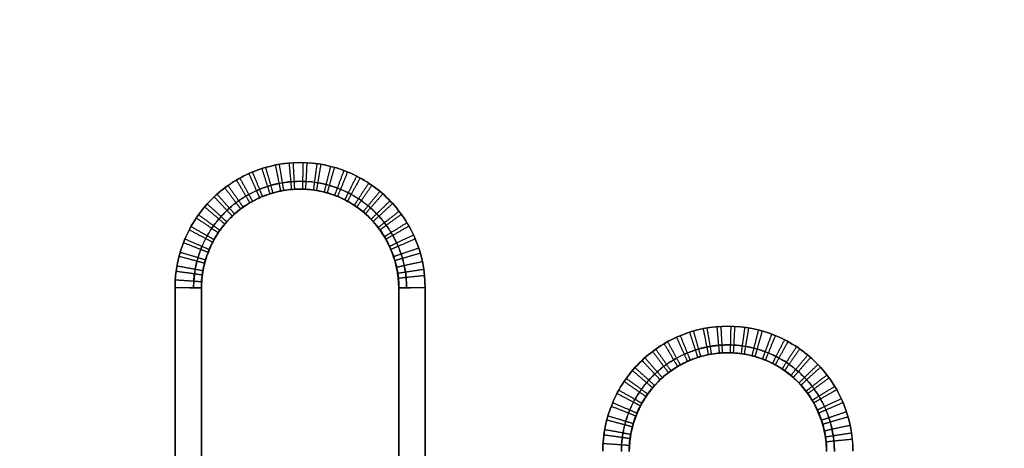
# Model space of a CAD drawing. Units: millimetres. Extents: x -111 to 198, y -47 to 160.
# Drawn here: x 9 to 24, y 97 to 104 of the extents above; entities that cross this region are included whole.
import ezdxf

# ---------------------------------------------------------------- set-up
doc = ezdxf.new("R2010")
doc.units = ezdxf.units.MM
doc.header["$MEASUREMENT"] = 0
doc.layers.add('Default', color=7, linetype='Continuous', true_color=0x000000)

msp = doc.modelspace()

# ---------------------------------------------------------------- linework, layer by layer
at = {"layer": 'Default'}
for p, q in [((13, 101.245, -96.609), (13, 101.245, -94.713)), ((13, 101.245, 94.713), (13, 101.245, 96.609)), ((11.1, 81.518, 97.185), (11.1, 99.748, 97.026)), ((11.5, 99.745, 94.726), (11.5, 99.745, 96.626)), ((11.5, 81.515, -95.755), (11.5, 99.745, -95.755)), ((11.5, 81.515, 95.755), (11.5, 99.745, 95.755)), ((14.5, 99.745, -94.726), (14.5, 99.745, -96.626)), ((14.5, 99.745, 96.626), (14.5, 81.515, 96.785)), ((14.5, 81.515, -95.755), (14.5, 99.745, -95.755)), ((14.5, 99.745, 96.626), (14.5, 81.515, 96.785)), ((14.5, 81.515, 95.755), (14.5, 99.745, 95.755)), ((14.9, 81.518, 97.185), (14.9, 99.748, 97.026)), ((14.9, 99.748, 97.026), (14.9, 98.264, 97.039)), ((19.5, 98.76, -96.631), (19.5, 98.76, -94.734)), ((19.5, 98.76, 94.734), (19.5, 98.76, 96.631))]:
    msp.add_line(p, q, dxfattribs=at)
for centre in [(13, 99.745, -95.669), (13, 99.745, 95.669), (19.5, 97.26, -95.691), (19.5, 97.26, 95.691)]:
    msp.add_arc(centre, 1.5, 0, 180, dxfattribs=at)
at = {"layer": 'Default', "extrusion": (2.76076e-11, 0.999962, -0.008727)}
msp.add_arc((-11.1, 97.493, 98.898), 0.4, 90, 180, dxfattribs=at)
at = {"layer": 'Default', "extrusion": (8.77505e-10, 0.999962, -0.008727)}
msp.add_arc((-14.9, 97.493, 98.898), 0.4, 360, 90, dxfattribs=at)
at = {"layer": 'Default'}
for points in [[(136.187, 144.331, 109.5), (63.339, 110.361, 109.5), (-9.509, 76.392, 109.5)], [(-9.509, 76.392, 106.5), (63.339, 110.361, 106.5), (136.187, 144.331, 106.5)], [(-9.509, 76.392, -109.5), (63.339, 110.361, -109.5), (136.187, 144.331, -109.5)], [(136.187, 144.331, -106.5), (63.339, 110.361, -106.5), (-9.509, 76.392, -106.5)], [(9.509, 35.608, 106.5), (82.357, 69.578, 106.5), (155.205, 103.547, 106.5)], [(9.509, 35.608, 109.5), (82.357, 69.578, 109.5), (155.205, 103.547, 109.5)], [(155.205, 103.547, -109.5), (82.357, 69.578, -109.5), (9.509, 35.608, -109.5)], [(155.205, 103.547, -106.5), (82.357, 69.578, -106.5), (9.509, 35.608, -106.5)], [(11.1, 81.518, -97.185), (11.1, 90.633, -97.105), (11.1, 99.748, -97.026)], [(11.1, 99.748, 97.026), (11.1, 90.633, 97.105), (11.1, 81.518, 97.185)], [(11.5, 99.745, -96.626), (11.5, 90.63, -96.705), (11.5, 81.515, -96.785)], [(11.5, 99.745, -94.726), (11.5, 99.745, -95.676), (11.5, 99.745, -96.626)], [(11.5, 81.515, -94.885), (11.5, 90.63, -94.805), (11.5, 99.745, -94.726)], [(11.5, 81.515, 96.785), (11.5, 90.63, 96.705), (11.5, 99.745, 96.626)], [(11.5, 99.745, 94.726), (11.5, 90.63, 94.805), (11.5, 81.515, 94.885)], [(14.5, 81.515, -96.785), (14.5, 90.63, -96.705), (14.5, 99.745, -96.626)], [(14.5, 99.745, -94.726), (14.5, 90.63, -94.805), (14.5, 81.515, -94.885)], [(14.5, 99.745, 94.726), (14.5, 99.745, 95.676), (14.5, 99.745, 96.626)], [(14.5, 81.515, 94.885), (14.5, 90.63, 94.805), (14.5, 99.745, 94.726)], [(14.9, 99.748, -97.026), (14.9, 90.633, -97.105), (14.9, 81.518, -97.185)]]:
    msp.add_open_spline(points, degree=2, dxfattribs=at)
for points, knots in [([(11.1, 99.748, -97.026), (11.1, 99.997, -97.024), (11.15, 100.246, -97.021), (11.34, 100.705, -97.017), (11.481, 100.916, -97.016), (11.833, 101.268, -97.013), (12.044, 101.408, -97.011), (12.503, 101.598, -97.01), (12.752, 101.648, -97.009), (13.249, 101.648, -97.009), (13.498, 101.598, -97.01), (13.957, 101.408, -97.011), (14.168, 101.267, -97.013), (14.519, 100.916, -97.016), (14.66, 100.705, -97.017), (14.85, 100.246, -97.021), (14.9, 99.997, -97.024), (14.9, 99.748, -97.026)], [0, 0, 0, 0, 0.125, 0.125, 0.25, 0.25, 0.375, 0.375, 0.5, 0.5, 0.625, 0.625, 0.75, 0.75, 0.875, 0.875, 1, 1, 1, 1]), ([(14.9, 99.748, 97.026), (14.9, 99.997, 97.024), (14.851, 100.246, 97.021), (14.66, 100.705, 97.017), (14.519, 100.916, 97.016), (14.167, 101.267, 97.013), (13.957, 101.408, 97.011), (13.497, 101.598, 97.01), (13.249, 101.648, 97.009), (12.752, 101.648, 97.009), (12.503, 101.598, 97.01), (12.044, 101.408, 97.011), (11.833, 101.267, 97.013), (11.481, 100.916, 97.016), (11.34, 100.705, 97.017), (11.15, 100.246, 97.021), (11.1, 99.997, 97.024), (11.1, 99.748, 97.026)], [0, 0, 0, 0, 0.125, 0.125, 0.25, 0.25, 0.375, 0.375, 0.5, 0.5, 0.625, 0.625, 0.75, 0.75, 0.875, 0.875, 1, 1, 1, 1]), ([(14.618, 99.747, -96.91), (14.618, 99.826, -96.909), (14.607, 99.976, -96.908), (14.561, 100.187, -96.905), (14.495, 100.374, -96.903), (14.412, 100.543, -96.902), (14.313, 100.697, -96.9), (14.2, 100.836, -96.899), (14.072, 100.962, -96.897), (13.931, 101.073, -96.896), (13.778, 101.168, -96.895), (13.615, 101.246, -96.895), (13.444, 101.305, -96.894), (13.268, 101.344, -96.894), (13.088, 101.364, -96.893), (12.908, 101.364, -96.893), (12.728, 101.344, -96.894), (12.552, 101.304, -96.894), (12.382, 101.244, -96.895), (12.219, 101.166, -96.895), (12.066, 101.071, -96.896), (11.924, 100.958, -96.897), (11.796, 100.831, -96.899), (11.683, 100.691, -96.9), (11.586, 100.539, -96.902), (11.507, 100.377, -96.903), (11.445, 100.207, -96.905), (11.403, 100.03, -96.907), (11.385, 99.876, -96.909), (11.382, 99.781, -96.91), (11.382, 99.747, -96.91)], [0.0868611, 0.0868611, 0.0868611, 0.0868611, 0.12348, 0.1567561, 0.1871513, 0.2160605, 0.2442939, 0.2721413, 0.2998815, 0.3277513, 0.3557557, 0.3838297, 0.41191, 0.4399693, 0.4680097, 0.4960315, 0.5240438, 0.5520612, 0.5800894, 0.608135, 0.6362004, 0.6642602, 0.6922804, 0.7202388, 0.7481737, 0.7761459, 0.8042181, 0.8324273, 0.8607101, 0.8765187, 0.8765187, 0.8765187, 0.8765187]), ([(11.382, 99.747, 96.91), (11.382, 99.819, 96.909), (11.391, 99.956, 96.908), (11.429, 100.151, 96.906), (11.487, 100.33, 96.904), (11.563, 100.496, 96.902), (11.655, 100.651, 96.901), (11.763, 100.794, 96.899), (11.887, 100.924, 96.898), (12.024, 101.04, 96.897), (12.175, 101.141, 96.896), (12.335, 101.224, 96.895), (12.504, 101.289, 96.894), (12.678, 101.334, 96.894), (12.857, 101.36, 96.893), (13.037, 101.366, 96.893), (13.217, 101.352, 96.893), (13.394, 101.318, 96.894), (13.567, 101.264, 96.894), (13.732, 101.192, 96.895), (13.889, 101.101, 96.896), (14.034, 100.994, 96.897), (14.166, 100.872, 96.898), (14.284, 100.736, 96.9), (14.386, 100.587, 96.901), (14.471, 100.427, 96.903), (14.538, 100.258, 96.905), (14.586, 100.083, 96.906), (14.613, 99.911, 96.908), (14.618, 99.799, 96.909), (14.618, 99.747, 96.91)], [0.1234032, 0.1234032, 0.1234032, 0.1234032, 0.1566596, 0.1870576, 0.2159745, 0.2442104, 0.2720583, 0.2998004, 0.3276753, 0.3556867, 0.3837678, 0.4118533, 0.4399155, 0.4679577, 0.4959818, 0.5239977, 0.5520196, 0.5800523, 0.6081014, 0.6361691, 0.6642307, 0.692253, 0.7202148, 0.7481546, 0.7761328, 0.8042114, 0.8324268, 0.860715, 0.8889806, 0.9130748, 0.9130748, 0.9130748, 0.9130748]), ([(11.5, 99.745, -94.726), (11.5, 99.843, -94.725), (11.51, 99.941, -94.724), (11.548, 100.134, -94.722), (11.577, 100.228, -94.722), (11.652, 100.41, -94.72), (11.698, 100.497, -94.719), (11.807, 100.66, -94.718), (11.87, 100.736, -94.717), (12.009, 100.875, -94.716), (12.085, 100.938, -94.715), (12.248, 101.047, -94.714), (12.335, 101.093, -94.714), (12.517, 101.168, -94.713), (12.611, 101.197, -94.713), (12.804, 101.235, -94.713), (12.902, 101.245, -94.713), (13.098, 101.245, -94.713), (13.196, 101.235, -94.713), (13.389, 101.197, -94.713), (13.483, 101.168, -94.713), (13.665, 101.093, -94.714), (13.752, 101.047, -94.714), (13.915, 100.938, -94.715), (13.991, 100.875, -94.716), (14.13, 100.736, -94.717), (14.193, 100.66, -94.718), (14.302, 100.497, -94.719), (14.348, 100.41, -94.72), (14.423, 100.228, -94.722), (14.452, 100.134, -94.722), (14.49, 99.941, -94.724), (14.5, 99.843, -94.725), (14.5, 99.745, -94.726)], [0, 0, 0, 0, 0.0625, 0.0625, 0.125, 0.125, 0.187504, 0.187504, 0.250008, 0.250008, 0.312504, 0.312504, 0.375001, 0.375001, 0.437501, 0.437501, 0.500001, 0.500001, 0.562501, 0.562501, 0.625001, 0.625001, 0.687497, 0.687497, 0.749994, 0.749994, 0.812497, 0.812497, 0.875, 0.875, 0.9375, 0.9375, 1, 1, 1, 1]), ([(14.5, 99.745, -96.626), (14.5, 99.843, -96.625), (14.49, 99.941, -96.624), (14.452, 100.134, -96.622), (14.423, 100.228, -96.62), (14.348, 100.41, -96.618), (14.302, 100.497, -96.618), (14.193, 100.66, -96.616), (14.13, 100.736, -96.615), (13.991, 100.875, -96.613), (13.915, 100.938, -96.613), (13.752, 101.047, -96.611), (13.665, 101.093, -96.611), (13.483, 101.168, -96.61), (13.389, 101.197, -96.61), (13.196, 101.235, -96.609), (13.098, 101.245, -96.609), (12.902, 101.245, -96.609), (12.804, 101.235, -96.609), (12.611, 101.197, -96.61), (12.517, 101.168, -96.61), (12.335, 101.093, -96.611), (12.248, 101.047, -96.611), (12.085, 100.937, -96.613), (12.009, 100.875, -96.613), (11.87, 100.736, -96.615), (11.807, 100.66, -96.616), (11.698, 100.497, -96.618), (11.652, 100.41, -96.618), (11.577, 100.228, -96.62), (11.548, 100.134, -96.622), (11.51, 99.941, -96.624), (11.5, 99.843, -96.625), (11.5, 99.745, -96.626)], [0, 0, 0, 0, 0.0625, 0.0625, 0.124999, 0.124999, 0.187514, 0.187514, 0.250029, 0.250029, 0.312514, 0.312514, 0.374999, 0.374999, 0.437507, 0.437507, 0.500015, 0.500015, 0.562508, 0.562508, 0.625, 0.625, 0.687501, 0.687501, 0.750002, 0.750002, 0.812501, 0.812501, 0.875001, 0.875001, 0.9375, 0.9375, 1, 1, 1, 1]), ([(11.5, 99.745, -94.726), (11.5, 99.837, -94.725), (11.514, 99.975, -94.724), (11.554, 100.136, -94.722), (11.577, 100.206, -94.722), (11.593, 100.252, -94.721), (11.601, 100.274, -94.721), (11.689, 100.495, -94.719), (11.797, 100.663, -94.718), (11.975, 100.841, -94.716), (12.032, 100.892, -94.716), (12.093, 100.94, -94.715), (12.136, 100.97, -94.715), (12.158, 100.986, -94.715), (12.222, 101.027, -94.715), (12.288, 101.066, -94.714), (12.356, 101.099, -94.714), (12.401, 101.12, -94.714), (12.426, 101.131, -94.714), (12.622, 101.21, -94.713), (12.807, 101.245, -94.713), (13.096, 101.245, -94.713), (13.238, 101.232, -94.713), (13.397, 101.193, -94.713), (13.464, 101.172, -94.713), (13.508, 101.157, -94.713), (13.529, 101.149, -94.713), (13.599, 101.121, -94.714), (13.644, 101.1, -94.714), (13.734, 101.053, -94.714), (13.776, 101.029, -94.715), (13.909, 100.942, -94.715), (13.99, 100.876, -94.716), (14.131, 100.735, -94.717), (14.225, 100.619, -94.718), (14.314, 100.465, -94.719), (14.348, 100.395, -94.72), (14.369, 100.347, -94.72), (14.38, 100.322, -94.721), (14.463, 100.113, -94.723), (14.5, 99.929, -94.724), (14.5, 99.745, -94.726)], [0, 0, 0, 0, 0.0625, 0.09375, 0.109375, 0.109375, 0.125, 0.125, 0.25, 0.25, 0.28125, 0.296875, 0.296875, 0.3125, 0.3125, 0.34375, 0.359375, 0.359375, 0.375, 0.375, 0.5, 0.5, 0.5625, 0.59375, 0.609375, 0.609375, 0.625, 0.625, 0.65625, 0.65625, 0.6875, 0.6875, 0.75, 0.75, 0.8125, 0.84375, 0.859375, 0.859375, 0.875, 0.875, 1, 1, 1, 1]), ([(14.5, 99.745, 94.726), (14.5, 99.843, 94.725), (14.49, 99.941, 94.724), (14.452, 100.134, 94.722), (14.423, 100.228, 94.722), (14.348, 100.41, 94.72), (14.302, 100.497, 94.719), (14.193, 100.66, 94.718), (14.13, 100.736, 94.717), (13.991, 100.875, 94.716), (13.915, 100.938, 94.715), (13.752, 101.047, 94.714), (13.665, 101.093, 94.714), (13.483, 101.168, 94.713), (13.389, 101.197, 94.713), (13.196, 101.235, 94.713), (13.098, 101.245, 94.713), (12.902, 101.245, 94.713), (12.804, 101.235, 94.713), (12.611, 101.197, 94.713), (12.517, 101.168, 94.713), (12.335, 101.093, 94.714), (12.248, 101.047, 94.714), (12.085, 100.938, 94.715), (12.009, 100.875, 94.716), (11.87, 100.736, 94.717), (11.807, 100.66, 94.718), (11.698, 100.497, 94.719), (11.652, 100.41, 94.72), (11.577, 100.228, 94.722), (11.548, 100.134, 94.722), (11.51, 99.941, 94.724), (11.5, 99.843, 94.725), (11.5, 99.745, 94.726)], [0, 0, 0, 0, 0.0625, 0.0625, 0.125, 0.125, 0.187504, 0.187504, 0.250008, 0.250008, 0.312504, 0.312504, 0.375001, 0.375001, 0.437501, 0.437501, 0.500001, 0.500001, 0.562501, 0.562501, 0.625001, 0.625001, 0.687497, 0.687497, 0.749994, 0.749994, 0.812497, 0.812497, 0.875, 0.875, 0.9375, 0.9375, 1, 1, 1, 1]), ([(11.5, 99.745, 96.626), (11.5, 99.843, 96.625), (11.51, 99.941, 96.624), (11.548, 100.134, 96.622), (11.577, 100.228, 96.62), (11.652, 100.41, 96.618), (11.698, 100.497, 96.618), (11.807, 100.66, 96.616), (11.87, 100.736, 96.615), (12.009, 100.875, 96.613), (12.085, 100.938, 96.613), (12.248, 101.047, 96.611), (12.335, 101.093, 96.611), (12.517, 101.168, 96.61), (12.611, 101.197, 96.61), (12.804, 101.235, 96.609), (12.902, 101.245, 96.609), (13.098, 101.245, 96.609), (13.196, 101.235, 96.609), (13.389, 101.197, 96.61), (13.483, 101.168, 96.61), (13.665, 101.093, 96.611), (13.752, 101.047, 96.611), (13.915, 100.937, 96.613), (13.991, 100.875, 96.613), (14.13, 100.736, 96.615), (14.193, 100.66, 96.616), (14.302, 100.497, 96.618), (14.348, 100.41, 96.618), (14.423, 100.228, 96.62), (14.452, 100.134, 96.622), (14.49, 99.941, 96.624), (14.5, 99.843, 96.625), (14.5, 99.745, 96.626)], [0, 0, 0, 0, 0.0625, 0.0625, 0.124999, 0.124999, 0.187507, 0.187507, 0.250015, 0.250015, 0.312507, 0.312507, 0.374999, 0.374999, 0.437502, 0.437502, 0.500006, 0.500006, 0.562503, 0.562503, 0.625, 0.625, 0.687499, 0.687499, 0.749997, 0.749997, 0.812499, 0.812499, 0.875001, 0.875001, 0.9375, 0.9375, 1, 1, 1, 1]), ([(14.5, 99.745, 94.726), (14.5, 99.837, 94.725), (14.486, 99.975, 94.724), (14.446, 100.136, 94.722), (14.423, 100.206, 94.722), (14.407, 100.252, 94.721), (14.399, 100.274, 94.721), (14.311, 100.495, 94.719), (14.203, 100.663, 94.718), (14.025, 100.841, 94.716), (13.968, 100.892, 94.716), (13.907, 100.94, 94.715), (13.864, 100.97, 94.715), (13.842, 100.986, 94.715), (13.778, 101.027, 94.715), (13.712, 101.066, 94.714), (13.644, 101.099, 94.714), (13.599, 101.12, 94.714), (13.574, 101.131, 94.714), (13.378, 101.21, 94.713), (13.193, 101.245, 94.713), (12.904, 101.245, 94.713), (12.762, 101.232, 94.713), (12.603, 101.193, 94.713), (12.536, 101.172, 94.713), (12.492, 101.157, 94.713), (12.471, 101.149, 94.713), (12.401, 101.121, 94.714), (12.356, 101.1, 94.714), (12.266, 101.053, 94.714), (12.224, 101.029, 94.715), (12.091, 100.942, 94.715), (12.01, 100.876, 94.716), (11.869, 100.735, 94.717), (11.775, 100.619, 94.718), (11.686, 100.465, 94.719), (11.652, 100.395, 94.72), (11.631, 100.347, 94.72), (11.62, 100.322, 94.721), (11.537, 100.113, 94.723), (11.5, 99.929, 94.724), (11.5, 99.745, 94.726)], [0, 0, 0, 0, 0.0625, 0.09375, 0.109375, 0.109375, 0.125, 0.125, 0.25, 0.25, 0.28125, 0.296875, 0.296875, 0.3125, 0.3125, 0.34375, 0.359375, 0.359375, 0.375, 0.375, 0.5, 0.5, 0.5625, 0.59375, 0.609375, 0.609375, 0.625, 0.625, 0.65625, 0.65625, 0.6875, 0.6875, 0.75, 0.75, 0.8125, 0.84375, 0.859375, 0.859375, 0.875, 0.875, 1, 1, 1, 1]), ([(17.6, 97.263, -97.047), (17.6, 97.512, -97.045), (17.65, 97.761, -97.043), (17.84, 98.22, -97.039), (17.981, 98.431, -97.037), (18.333, 98.782, -97.034), (18.544, 98.923, -97.033), (19.003, 99.113, -97.031), (19.252, 99.162, -97.031), (19.749, 99.162, -97.031), (19.998, 99.113, -97.031), (20.457, 98.923, -97.033), (20.668, 98.782, -97.034), (21.019, 98.43, -97.037), (21.16, 98.22, -97.039), (21.35, 97.76, -97.043), (21.4, 97.512, -97.045), (21.4, 97.263, -97.047)], [0, 0, 0, 0, 0.125, 0.125, 0.25, 0.25, 0.375, 0.375, 0.5, 0.5, 0.625, 0.625, 0.75, 0.75, 0.875, 0.875, 1, 1, 1, 1]), ([(21.4, 97.263, 97.047), (21.4, 97.512, 97.045), (21.351, 97.76, 97.043), (21.16, 98.22, 97.039), (21.019, 98.43, 97.037), (20.667, 98.782, 97.034), (20.457, 98.923, 97.033), (19.997, 99.113, 97.031), (19.749, 99.162, 97.031), (19.252, 99.162, 97.031), (19.003, 99.113, 97.031), (18.544, 98.923, 97.033), (18.333, 98.782, 97.034), (17.981, 98.431, 97.037), (17.84, 98.22, 97.039), (17.65, 97.761, 97.043), (17.6, 97.512, 97.045), (17.6, 97.263, 97.047)], [0, 0, 0, 0, 0.125, 0.125, 0.25, 0.25, 0.375, 0.375, 0.5, 0.5, 0.625, 0.625, 0.75, 0.75, 0.875, 0.875, 1, 1, 1, 1]), ([(21.118, 97.262, -96.932), (21.118, 97.341, -96.931), (21.107, 97.491, -96.929), (21.061, 97.702, -96.927), (20.995, 97.889, -96.925), (20.912, 98.058, -96.923), (20.813, 98.211, -96.922), (20.7, 98.351, -96.92), (20.572, 98.477, -96.919), (20.431, 98.588, -96.918), (20.278, 98.683, -96.917), (20.115, 98.76, -96.916), (19.944, 98.82, -96.916), (19.768, 98.859, -96.915), (19.588, 98.879, -96.915), (19.408, 98.879, -96.915), (19.228, 98.859, -96.915), (19.052, 98.818, -96.916), (18.882, 98.759, -96.916), (18.719, 98.681, -96.917), (18.566, 98.585, -96.918), (18.424, 98.473, -96.919), (18.296, 98.346, -96.92), (18.183, 98.206, -96.922), (18.086, 98.054, -96.923), (18.007, 97.892, -96.925), (17.945, 97.722, -96.927), (17.903, 97.545, -96.929), (17.885, 97.391, -96.93), (17.882, 97.296, -96.931), (17.882, 97.262, -96.932)], [0.0868611, 0.0868611, 0.0868611, 0.0868611, 0.12348, 0.1567561, 0.1871513, 0.2160605, 0.2442939, 0.2721413, 0.2998815, 0.3277513, 0.3557557, 0.3838297, 0.41191, 0.4399693, 0.4680097, 0.4960315, 0.5240438, 0.5520612, 0.5800894, 0.608135, 0.6362004, 0.6642602, 0.6922804, 0.7202388, 0.7481737, 0.7761459, 0.8042181, 0.8324273, 0.8607101, 0.8765187, 0.8765187, 0.8765187, 0.8765187]), ([(17.882, 97.262, 96.932), (17.882, 97.334, 96.931), (17.891, 97.471, 96.929), (17.929, 97.666, 96.927), (17.987, 97.845, 96.926), (18.063, 98.011, 96.924), (18.155, 98.166, 96.922), (18.263, 98.309, 96.921), (18.387, 98.439, 96.92), (18.524, 98.555, 96.918), (18.675, 98.656, 96.917), (18.835, 98.739, 96.916), (19.004, 98.804, 96.916), (19.178, 98.849, 96.915), (19.357, 98.875, 96.915), (19.537, 98.881, 96.915), (19.717, 98.867, 96.915), (19.894, 98.833, 96.915), (20.067, 98.779, 96.916), (20.232, 98.707, 96.917), (20.389, 98.616, 96.918), (20.534, 98.509, 96.919), (20.666, 98.387, 96.92), (20.784, 98.25, 96.921), (20.886, 98.102, 96.923), (20.971, 97.942, 96.925), (21.038, 97.773, 96.926), (21.086, 97.597, 96.928), (21.113, 97.426, 96.93), (21.118, 97.314, 96.931), (21.118, 97.262, 96.932)], [0.1234032, 0.1234032, 0.1234032, 0.1234032, 0.1566596, 0.1870576, 0.2159745, 0.2442104, 0.2720583, 0.2998004, 0.3276753, 0.3556867, 0.3837678, 0.4118533, 0.4399155, 0.4679577, 0.4959818, 0.5239977, 0.5520196, 0.5800523, 0.6081014, 0.6361691, 0.6642307, 0.692253, 0.7202148, 0.7481546, 0.7761328, 0.8042114, 0.8324268, 0.860715, 0.8889806, 0.9130748, 0.9130748, 0.9130748, 0.9130748]), ([(18, 97.26, -94.747), (18, 97.358, -94.747), (18.01, 97.456, -94.746), (18.048, 97.649, -94.744), (18.077, 97.743, -94.743), (18.152, 97.924, -94.742), (18.198, 98.011, -94.741), (18.307, 98.175, -94.739), (18.37, 98.251, -94.739), (18.509, 98.39, -94.738), (18.585, 98.452, -94.737), (18.748, 98.561, -94.736), (18.835, 98.608, -94.736), (19.017, 98.683, -94.735), (19.111, 98.712, -94.735), (19.304, 98.75, -94.734), (19.402, 98.76, -94.734), (19.598, 98.76, -94.734), (19.696, 98.75, -94.734), (19.889, 98.712, -94.735), (19.983, 98.683, -94.735), (20.165, 98.608, -94.736), (20.252, 98.561, -94.736), (20.415, 98.452, -94.737), (20.491, 98.39, -94.738), (20.63, 98.251, -94.739), (20.693, 98.175, -94.739), (20.802, 98.011, -94.741), (20.848, 97.924, -94.742), (20.923, 97.743, -94.743), (20.952, 97.649, -94.744), (20.99, 97.456, -94.746), (21, 97.358, -94.747), (21, 97.26, -94.747)], [0, 0, 0, 0, 0.0625, 0.0625, 0.125, 0.125, 0.187504, 0.187504, 0.250008, 0.250008, 0.312504, 0.312504, 0.375001, 0.375001, 0.437501, 0.437501, 0.500001, 0.500001, 0.562501, 0.562501, 0.625001, 0.625001, 0.687497, 0.687497, 0.749994, 0.749994, 0.812497, 0.812497, 0.875, 0.875, 0.9375, 0.9375, 1, 1, 1, 1]), ([(21, 97.26, -96.648), (21, 97.358, -96.646), (20.99, 97.456, -96.645), (20.952, 97.649, -96.643), (20.923, 97.743, -96.642), (20.848, 97.924, -96.64), (20.802, 98.011, -96.639), (20.693, 98.175, -96.637), (20.63, 98.251, -96.637), (20.491, 98.39, -96.635), (20.415, 98.452, -96.634), (20.252, 98.561, -96.633), (20.165, 98.608, -96.633), (19.983, 98.683, -96.632), (19.889, 98.712, -96.631), (19.696, 98.75, -96.631), (19.598, 98.76, -96.631), (19.402, 98.76, -96.631), (19.304, 98.75, -96.631), (19.111, 98.712, -96.631), (19.017, 98.683, -96.632), (18.835, 98.608, -96.633), (18.748, 98.561, -96.633), (18.585, 98.452, -96.634), (18.509, 98.39, -96.635), (18.37, 98.251, -96.637), (18.307, 98.175, -96.637), (18.198, 98.011, -96.639), (18.152, 97.924, -96.64), (18.077, 97.743, -96.642), (18.048, 97.649, -96.643), (18.01, 97.456, -96.645), (18, 97.358, -96.646), (18, 97.26, -96.648)], [0, 0, 0, 0, 0.0625, 0.0625, 0.124999, 0.124999, 0.187514, 0.187514, 0.250029, 0.250029, 0.312514, 0.312514, 0.374999, 0.374999, 0.437507, 0.437507, 0.500015, 0.500015, 0.562508, 0.562508, 0.625, 0.625, 0.687501, 0.687501, 0.750002, 0.750002, 0.812501, 0.812501, 0.875001, 0.875001, 0.9375, 0.9375, 1, 1, 1, 1]), ([(18, 97.26, -94.747), (18, 97.351, -94.747), (18.014, 97.49, -94.745), (18.054, 97.651, -94.744), (18.077, 97.721, -94.743), (18.093, 97.767, -94.743), (18.101, 97.789, -94.743), (18.189, 98.01, -94.741), (18.297, 98.178, -94.739), (18.475, 98.356, -94.738), (18.532, 98.407, -94.737), (18.593, 98.454, -94.737), (18.636, 98.485, -94.737), (18.658, 98.501, -94.737), (18.722, 98.542, -94.736), (18.788, 98.581, -94.736), (18.856, 98.614, -94.736), (18.901, 98.635, -94.735), (18.926, 98.646, -94.735), (19.122, 98.725, -94.735), (19.307, 98.76, -94.734), (19.596, 98.76, -94.734), (19.738, 98.747, -94.734), (19.897, 98.708, -94.735), (19.964, 98.687, -94.735), (20.008, 98.671, -94.735), (20.029, 98.664, -94.735), (20.099, 98.636, -94.735), (20.144, 98.615, -94.736), (20.234, 98.568, -94.736), (20.276, 98.543, -94.736), (20.409, 98.457, -94.737), (20.49, 98.391, -94.738), (20.631, 98.25, -94.739), (20.725, 98.134, -94.74), (20.814, 97.98, -94.741), (20.848, 97.91, -94.742), (20.869, 97.862, -94.742), (20.88, 97.836, -94.742), (20.963, 97.628, -94.744), (21, 97.444, -94.746), (21, 97.26, -94.747)], [0, 0, 0, 0, 0.0625, 0.09375, 0.109375, 0.109375, 0.125, 0.125, 0.25, 0.25, 0.28125, 0.296875, 0.296875, 0.3125, 0.3125, 0.34375, 0.359375, 0.359375, 0.375, 0.375, 0.5, 0.5, 0.5625, 0.59375, 0.609375, 0.609375, 0.625, 0.625, 0.65625, 0.65625, 0.6875, 0.6875, 0.75, 0.75, 0.8125, 0.84375, 0.859375, 0.859375, 0.875, 0.875, 1, 1, 1, 1]), ([(21, 97.26, 94.747), (21, 97.358, 94.747), (20.99, 97.456, 94.746), (20.952, 97.649, 94.744), (20.923, 97.743, 94.743), (20.848, 97.924, 94.742), (20.802, 98.011, 94.741), (20.693, 98.175, 94.739), (20.63, 98.251, 94.739), (20.491, 98.39, 94.738), (20.415, 98.452, 94.737), (20.252, 98.561, 94.736), (20.165, 98.608, 94.736), (19.983, 98.683, 94.735), (19.889, 98.712, 94.735), (19.696, 98.75, 94.734), (19.598, 98.76, 94.734), (19.402, 98.76, 94.734), (19.304, 98.75, 94.734), (19.111, 98.712, 94.735), (19.017, 98.683, 94.735), (18.835, 98.608, 94.736), (18.748, 98.561, 94.736), (18.585, 98.452, 94.737), (18.509, 98.39, 94.738), (18.37, 98.251, 94.739), (18.307, 98.175, 94.739), (18.198, 98.011, 94.741), (18.152, 97.924, 94.742), (18.077, 97.743, 94.743), (18.048, 97.649, 94.744), (18.01, 97.456, 94.746), (18, 97.358, 94.747), (18, 97.26, 94.747)], [0, 0, 0, 0, 0.0625, 0.0625, 0.125, 0.125, 0.187504, 0.187504, 0.250008, 0.250008, 0.312504, 0.312504, 0.375001, 0.375001, 0.437501, 0.437501, 0.500001, 0.500001, 0.562501, 0.562501, 0.625001, 0.625001, 0.687497, 0.687497, 0.749994, 0.749994, 0.812497, 0.812497, 0.875, 0.875, 0.9375, 0.9375, 1, 1, 1, 1]), ([(18, 97.26, 96.648), (18, 97.358, 96.646), (18.01, 97.456, 96.645), (18.048, 97.649, 96.643), (18.077, 97.743, 96.642), (18.152, 97.924, 96.64), (18.198, 98.011, 96.639), (18.307, 98.175, 96.637), (18.37, 98.251, 96.637), (18.509, 98.39, 96.635), (18.585, 98.452, 96.634), (18.748, 98.561, 96.633), (18.835, 98.608, 96.633), (19.017, 98.683, 96.632), (19.111, 98.712, 96.631), (19.304, 98.75, 96.631), (19.402, 98.76, 96.631), (19.598, 98.76, 96.631), (19.696, 98.75, 96.631), (19.889, 98.712, 96.631), (19.983, 98.683, 96.632), (20.165, 98.608, 96.633), (20.252, 98.561, 96.633), (20.415, 98.452, 96.634), (20.491, 98.39, 96.635), (20.63, 98.251, 96.637), (20.693, 98.175, 96.637), (20.802, 98.011, 96.639), (20.848, 97.924, 96.64), (20.923, 97.743, 96.642), (20.952, 97.649, 96.643), (20.99, 97.456, 96.645), (21, 97.358, 96.646), (21, 97.26, 96.648)], [0, 0, 0, 0, 0.0625, 0.0625, 0.124999, 0.124999, 0.187507, 0.187507, 0.250015, 0.250015, 0.312507, 0.312507, 0.374999, 0.374999, 0.437502, 0.437502, 0.500006, 0.500006, 0.562503, 0.562503, 0.625, 0.625, 0.687499, 0.687499, 0.749997, 0.749997, 0.812499, 0.812499, 0.875001, 0.875001, 0.9375, 0.9375, 1, 1, 1, 1]), ([(21, 97.26, 94.747), (21, 97.351, 94.747), (20.986, 97.49, 94.745), (20.946, 97.651, 94.744), (20.923, 97.721, 94.743), (20.907, 97.767, 94.743), (20.899, 97.789, 94.743), (20.811, 98.01, 94.741), (20.703, 98.178, 94.739), (20.525, 98.356, 94.738), (20.468, 98.407, 94.737), (20.407, 98.454, 94.737), (20.364, 98.485, 94.737), (20.342, 98.501, 94.737), (20.278, 98.542, 94.736), (20.212, 98.581, 94.736), (20.144, 98.614, 94.736), (20.099, 98.635, 94.735), (20.074, 98.646, 94.735), (19.878, 98.725, 94.735), (19.693, 98.76, 94.734), (19.404, 98.76, 94.734), (19.262, 98.747, 94.734), (19.103, 98.708, 94.735), (19.036, 98.687, 94.735), (18.992, 98.671, 94.735), (18.971, 98.664, 94.735), (18.901, 98.636, 94.735), (18.856, 98.615, 94.736), (18.766, 98.568, 94.736), (18.724, 98.543, 94.736), (18.591, 98.457, 94.737), (18.51, 98.391, 94.738), (18.369, 98.25, 94.739), (18.275, 98.134, 94.74), (18.186, 97.98, 94.741), (18.152, 97.91, 94.742), (18.131, 97.862, 94.742), (18.12, 97.836, 94.742), (18.037, 97.628, 94.744), (18, 97.444, 94.746), (18, 97.26, 94.747)], [0, 0, 0, 0, 0.0625, 0.09375, 0.109375, 0.109375, 0.125, 0.125, 0.25, 0.25, 0.28125, 0.296875, 0.296875, 0.3125, 0.3125, 0.34375, 0.359375, 0.359375, 0.375, 0.375, 0.5, 0.5, 0.5625, 0.59375, 0.609375, 0.609375, 0.625, 0.625, 0.65625, 0.65625, 0.6875, 0.6875, 0.75, 0.75, 0.8125, 0.84375, 0.859375, 0.859375, 0.875, 0.875, 1, 1, 1, 1])]:
    msp.add_open_spline(points, degree=3, knots=knots, dxfattribs=at)
for points, weights in [([(12.623, 101.61, 97.01), (12.67, 101.379, 97.011), (12.703, 101.215, 96.845), (12.702, 101.215, 96.61)], [1.17258075675, 0.942100986433, 0.942473682778, 1.17369884578]), ([(12.681, 101.621, -97.009), (12.721, 101.388, -97.011), (12.749, 101.224, -96.845), (12.748, 101.224, -96.609)], [1.17260772784, 0.942100869411, 0.942464663969, 1.17369911151]), ([(12.832, 101.64, 97.009), (12.853, 101.405, 97.011), (12.868, 101.239, 96.845), (12.868, 101.239, 96.609)], [1.17270739885, 0.942100857676, 0.942431339986, 1.17369884578]), ([(12.892, 101.644, -97.009), (12.905, 101.409, -97.011), (12.915, 101.242, -96.845), (12.914, 101.242, -96.609)], [1.17274720517, 0.942100732077, 0.942418034193, 1.17369911151]), ([(13.044, 101.647, 97.009), (13.038, 101.412, 97.011), (13.035, 101.244, 96.845), (13.035, 101.244, 96.609)], [1.1727737414, 0.942100796421, 0.94240916455, 1.17369884578]), ([(13.103, 101.645, -97.009), (13.09, 101.409, -97.011), (13.081, 101.243, -96.845), (13.082, 101.243, -96.609)], [1.17275061539, 0.942100728955, 0.942416894331, 1.17369911151]), ([(13.255, 101.63, 97.009), (13.223, 101.397, 97.011), (13.201, 101.231, 96.845), (13.201, 101.231, 96.609)], [1.17264893252, 0.942100915189, 0.942450886275, 1.17369884578]), ([(13.314, 101.621, -97.009), (13.275, 101.389, -97.011), (13.247, 101.224, -96.845), (13.248, 101.224, -96.609)], [1.17261120188, 0.942100865762, 0.942463502306, 1.17369911151]), ([(13.463, 101.59, 97.01), (13.405, 101.362, 97.011), (13.365, 101.2, 96.845), (13.365, 101.2, 96.61)], [1.17258043386, 0.942100986781, 0.942473790756, 1.17369884578]), ([(12.22, 101.48, 97.011), (12.317, 101.265, 97.012), (12.385, 101.113, 96.846), (12.384, 101.113, 96.611)], [1.17252884726, 0.942101043699, 0.942491043206, 1.17369884578]), ([(12.275, 101.504, -97.01), (12.365, 101.286, -97.012), (12.428, 101.132, -96.846), (12.428, 101.131, -96.61)], [1.17257412012, 0.942100905319, 0.942475902451, 1.17369911151]), ([(12.418, 101.556, 97.01), (12.49, 101.332, 97.012), (12.541, 101.173, 96.846), (12.54, 101.173, 96.61)], [1.17259463962, 0.94210097156, 0.942469040282, 1.17369884578]), ([(12.475, 101.574, -97.01), (12.54, 101.347, -97.011), (12.586, 101.187, -96.845), (12.585, 101.186, -96.61)], [1.17258964019, 0.942100888601, 0.942470712376, 1.17369911151]), ([(13.52, 101.575, -97.01), (13.456, 101.348, -97.011), (13.41, 101.188, -96.845), (13.411, 101.187, -96.61)], [1.17258893871, 0.942100889351, 0.942470946953, 1.17369911151]), ([(13.665, 101.527, 97.01), (13.582, 101.307, 97.012), (13.524, 101.15, 96.846), (13.525, 101.15, 96.61)], [1.1725952759, 0.942100970883, 0.942468827511, 1.17369884578]), ([(13.721, 101.506, -97.01), (13.631, 101.288, -97.012), (13.569, 101.133, -96.846), (13.569, 101.133, -96.61)], [1.17257658309, 0.94210090265, 0.942475078792, 1.17369911151]), ([(13.859, 101.442, 97.011), (13.752, 101.232, 97.012), (13.678, 101.083, 96.846), (13.678, 101.083, 96.611)], [1.17243351959, 0.942101155666, 0.942522931062, 1.17369884578]), ([(11.905, 101.3, -97.012), (12.04, 101.108, -97.014), (12.136, 100.971, -96.848), (12.135, 100.97, -96.612)], [1.17213460463, 0.942101475772, 0.942622978067, 1.17369911151]), ([(12.032, 101.382, 97.012), (12.152, 101.18, 97.013), (12.236, 101.036, 96.847), (12.236, 101.035, 96.612)], [1.17227977299, 0.942101354826, 0.942574379089, 1.17369884578]), ([(12.084, 101.412, -97.011), (12.198, 101.206, -97.013), (12.278, 101.059, -96.847), (12.277, 101.059, -96.611)], [1.17235534889, 0.942101165825, 0.942549086701, 1.17369911151]), ([(13.912, 101.414, -97.011), (13.799, 101.208, -97.013), (13.72, 101.061, -96.847), (13.72, 101.061, -96.611)], [1.17236097771, 0.94210115854, 0.942547203141, 1.17369911151]), ([(14.042, 101.336, 97.012), (13.913, 101.139, 97.013), (13.822, 100.999, 96.847), (13.823, 100.999, 96.612)], [1.17218032458, 0.942101495878, 0.94260766961, 1.17369884578]), ([(14.092, 101.303, -97.012), (13.956, 101.11, -97.014), (13.861, 100.973, -96.848), (13.862, 100.972, -96.612)], [1.17213717052, 0.942101471897, 0.942622118895, 1.17369911151]), ([(11.738, 101.168, -97.013), (11.895, 100.992, -97.015), (12.005, 100.867, -96.849), (12.004, 100.866, -96.613)], [1.17203798991, 0.942101626335, 0.942655333537, 1.17369911151]), ([(11.856, 101.264, 97.013), (11.998, 101.077, 97.014), (12.097, 100.943, 96.848), (12.096, 100.942, 96.613)], [1.17210500248, 0.942101609108, 0.94263289021, 1.17369884578]), ([(14.213, 101.21, 97.013), (14.062, 101.029, 97.014), (13.957, 100.9, 96.848), (13.958, 100.899, 96.613)], [1.17206677807, 0.942101668682, 0.942645691252, 1.17369884578]), ([(14.257, 101.172, -97.013), (14.101, 100.996, -97.015), (13.992, 100.87, -96.849), (13.993, 100.869, -96.613)], [1.17204101789, 0.942101621478, 0.942654319353, 1.17369911152]), ([(11.588, 101.019, -97.015), (11.763, 100.862, -97.016), (11.886, 100.75, -96.85), (11.885, 100.748, -96.615)], [1.17180874826, 0.942102019953, 0.942732141038, 1.17369911151]), ([(11.694, 101.128, 97.014), (11.856, 100.957, 97.015), (11.97, 100.835, 96.849), (11.969, 100.834, 96.614)], [1.17199722352, 0.942101780732, 0.942668988152, 1.17369884578]), ([(14.367, 101.067, 97.014), (14.198, 100.904, 97.015), (14.079, 100.787, 96.849), (14.08, 100.786, 96.614)], [1.17190567608, 0.942101935394, 0.942699658629, 1.17369884578]), ([(14.406, 101.025, -97.015), (14.232, 100.867, -97.016), (14.11, 100.754, -96.85), (14.111, 100.753, -96.615)], [1.17182253307, 0.942101994836, 0.942727520985, 1.17369911152]), ([(11.456, 100.855, -97.016), (11.647, 100.718, -97.017), (11.782, 100.62, -96.851), (11.781, 100.619, -96.616)], [1.17143478805, 0.942102772117, 0.942857546606, 1.17369911151]), ([(11.55, 100.975, 97.015), (11.729, 100.823, 97.016), (11.856, 100.715, 96.85), (11.855, 100.713, 96.615)], [1.17170513826, 0.942102302736, 0.942766871911, 1.17369884578]), ([(14.505, 100.907, 97.016), (14.319, 100.764, 97.017), (14.188, 100.661, 96.851), (14.189, 100.66, 96.616)], [1.17155028658, 0.942102613251, 0.942818799653, 1.17369884578]), ([(14.539, 100.862, -97.016), (14.348, 100.724, -97.017), (14.214, 100.626, -96.851), (14.215, 100.624, -96.616)], [1.17145122863, 0.942102736176, 0.942852030471, 1.17369911152]), ([(11.423, 100.808, 97.017), (11.618, 100.677, 97.017), (11.756, 100.583, 96.852), (11.755, 100.581, 96.617)], [1.17134239453, 0.942103066992, 0.942888550743, 1.17369884578]), ([(14.625, 100.733, 97.017), (14.424, 100.611, 97.018), (14.282, 100.524, 96.852), (14.283, 100.522, 96.617)], [1.17123915931, 0.942103308035, 0.942923203524, 1.17369884578]), ([(11.316, 100.627, 97.018), (11.524, 100.518, 97.019), (11.671, 100.44, 96.853), (11.67, 100.439, 96.618)], [1.17111783355, 0.942103604671, 0.942963942083, 1.17369884578]), ([(11.343, 100.677, -97.018), (11.548, 100.562, -97.019), (11.692, 100.479, -96.853), (11.691, 100.478, -96.618)], [1.17117538724, 0.942103374223, 0.942944615649, 1.17369911151]), ([(14.654, 100.682, -97.018), (14.449, 100.567, -97.018), (14.305, 100.484, -96.853), (14.306, 100.482, -96.618)], [1.17118237963, 0.942103357128, 0.942942267756, 1.17369911152]), ([(14.724, 100.546, 97.019), (14.511, 100.447, 97.02), (14.361, 100.376, 96.854), (14.362, 100.374, 96.619)], [1.1710209587, 0.942103851897, 0.942996480923, 1.17369884578]), ([(11.228, 100.433, 97.02), (11.447, 100.348, 97.02), (11.601, 100.287, 96.855), (11.601, 100.285, 96.62)], [1.17082726768, 0.942104373843, 0.943061566544, 1.17369884578]), ([(11.25, 100.487, -97.019), (11.466, 100.396, -97.02), (11.619, 100.33, -96.854), (11.618, 100.328, -96.619)], [1.17093179614, 0.942103999717, 0.943026438175, 1.17369911151]), ([(14.751, 100.487, -97.019), (14.534, 100.395, -97.02), (14.381, 100.329, -96.854), (14.382, 100.328, -96.619)], [1.17093089525, 0.942104002138, 0.943026740893, 1.17369911152]), ([(11.178, 100.287, -97.021), (11.403, 100.221, -97.022), (11.562, 100.172, -96.856), (11.562, 100.17, -96.621)], [1.17048535155, 0.942105297588, 0.943176550908, 1.17369911151]), ([(14.803, 100.347, 97.021), (14.58, 100.273, 97.021), (14.423, 100.22, 96.855), (14.423, 100.218, 96.621)], [1.17063218911, 0.942104936836, 0.943127155725, 1.17369884578]), ([(14.827, 100.27, -97.021), (14.601, 100.206, -97.022), (14.442, 100.159, -96.856), (14.442, 100.157, -96.621)], [1.17044134145, 0.942105436167, 0.943191359522, 1.17369911152]), ([(11.161, 100.225, 97.022), (11.388, 100.166, 97.022), (11.548, 100.123, 96.856), (11.548, 100.121, 96.622)], [1.17033534497, 0.942105865496, 0.943227032433, 1.17369884578]), ([(14.859, 100.141, 97.022), (14.629, 100.093, 97.023), (14.467, 100.057, 96.857), (14.468, 100.055, 96.622)], [1.17013900521, 0.942106527559, 0.943293141082, 1.17369884578]), ([(11.117, 99.999, 97.024), (11.349, 99.968, 97.024), (11.513, 99.945, 96.858), (11.513, 99.943, 96.624)], [1.16989538736, 0.942107402095, 0.943375221568, 1.17369884578]), ([(11.129, 100.08, -97.023), (11.36, 100.039, -97.023), (11.523, 100.009, -96.857), (11.523, 100.007, -96.623)], [1.17002158197, 0.942106854108, 0.94333269729, 1.17369911151]), ([(14.88, 100.024, -97.023), (14.648, 99.99, -97.024), (14.484, 99.965, -96.858), (14.484, 99.963, -96.623)], [1.16992615513, 0.94210720079, 0.943364852917, 1.17369911152]), ([(11.104, 99.868, -97.025), (11.338, 99.853, -97.025), (11.503, 99.841, -96.859), (11.503, 99.839, -96.625)], [1.16968848029, 0.942108103526, 0.943444980602, 1.17369911151]), ([(14.891, 99.93, 97.024), (14.658, 99.908, 97.024), (14.493, 99.89, 96.859), (14.493, 99.888, 96.624)], [1.16978563602, 0.942107815307, 0.94341221856, 1.17369884578]), ([(11.1, 99.749, 97.026), (11.334, 99.749, 97.026), (11.5, 99.747, 96.86), (11.5, 99.745, 96.626)], [1.16946483337, 0.942109091732, 0.943520429203, 1.17369884578]), ([(11.5, 99.745, -96.626), (11.5, 99.747, -96.86), (11.334, 99.748, -97.026), (11.1, 99.748, -97.026)], [1.17369894688, 0.943520594114, 0.942109060465, 1.16946434593]), ([(14.9, 99.748, -97.026), (14.666, 99.748, -97.026), (14.5, 99.747, -96.86), (14.5, 99.745, -96.626)], [1.16946345623, 0.942109064147, 0.943520894363, 1.17369894688]), ([(18.918, 99.071, 97.032), (18.99, 98.847, 97.033), (19.041, 98.688, 96.867), (19.04, 98.688, 96.632)], [1.17259463963, 0.942100971562, 0.942469040277, 1.17369884578]), ([(18.975, 99.088, -97.032), (19.04, 98.862, -97.033), (19.086, 98.701, -96.867), (19.085, 98.701, -96.632)], [1.17258964019, 0.942100888603, 0.942470712375, 1.17369911151]), ([(19.123, 99.125, 97.031), (19.17, 98.894, 97.033), (19.203, 98.73, 96.867), (19.202, 98.73, 96.631)], [1.17258075678, 0.942100986435, 0.942473682767, 1.17369884578]), ([(19.181, 99.135, -97.031), (19.221, 98.903, -97.033), (19.249, 98.738, -96.867), (19.248, 98.738, -96.631)], [1.17260772782, 0.942100869414, 0.942464663975, 1.17369911151]), ([(19.332, 99.155, 97.031), (19.353, 98.92, 97.033), (19.368, 98.754, 96.867), (19.368, 98.754, 96.631)], [1.17270739886, 0.942100857677, 0.942431339982, 1.17369884578]), ([(19.392, 99.159, -97.031), (19.405, 98.924, -97.033), (19.415, 98.757, -96.866), (19.414, 98.757, -96.631)], [1.17274720516, 0.942100732079, 0.942418034194, 1.17369911151]), ([(19.544, 99.162, 97.031), (19.538, 98.926, 97.033), (19.535, 98.759, 96.866), (19.535, 98.759, 96.631)], [1.1727737414, 0.942100796423, 0.94240916455, 1.17369884578]), ([(19.603, 99.16, -97.031), (19.59, 98.924, -97.033), (19.581, 98.757, -96.866), (19.582, 98.757, -96.631)], [1.17275061538, 0.942100728957, 0.942416894332, 1.17369911151]), ([(19.755, 99.145, 97.031), (19.723, 98.912, 97.033), (19.701, 98.746, 96.867), (19.701, 98.746, 96.631)], [1.17264893254, 0.94210091519, 0.942450886271, 1.17369884578]), ([(19.814, 99.136, -97.031), (19.775, 98.904, -97.033), (19.747, 98.739, -96.867), (19.748, 98.739, -96.631)], [1.17261120187, 0.942100865764, 0.942463502311, 1.17369911151]), ([(19.963, 99.105, 97.031), (19.905, 98.877, 97.033), (19.865, 98.715, 96.867), (19.865, 98.715, 96.631)], [1.17258043387, 0.942100986783, 0.942473790753, 1.17369884578]), ([(20.02, 99.09, -97.032), (19.956, 98.863, -97.033), (19.91, 98.702, -96.867), (19.911, 98.702, -96.632)], [1.1725889387, 0.942100889354, 0.942470946956, 1.17369911151]), ([(20.165, 99.042, 97.032), (20.082, 98.822, 97.033), (20.024, 98.665, 96.867), (20.025, 98.665, 96.632)], [1.1725952759, 0.942100970884, 0.942468827511, 1.17369884578]), ([(18.532, 98.897, 97.033), (18.652, 98.695, 97.035), (18.736, 98.551, 96.869), (18.736, 98.55, 96.633)], [1.17227977301, 0.942101354828, 0.942574379083, 1.17369884578]), ([(18.584, 98.927, -97.033), (18.698, 98.721, -97.034), (18.778, 98.574, -96.868), (18.777, 98.574, -96.633)], [1.1723553489, 0.942101165827, 0.942549086697, 1.17369911151]), ([(18.72, 98.995, 97.032), (18.817, 98.78, 97.034), (18.885, 98.628, 96.868), (18.884, 98.627, 96.632)], [1.17252884726, 0.9421010437, 0.942491043206, 1.17369884578]), ([(18.775, 99.019, -97.032), (18.865, 98.801, -97.034), (18.928, 98.646, -96.868), (18.928, 98.646, -96.632)], [1.17257412012, 0.942100905321, 0.942475902451, 1.17369911151]), ([(20.221, 99.02, -97.032), (20.131, 98.802, -97.034), (20.069, 98.648, -96.868), (20.069, 98.647, -96.632)], [1.17257658309, 0.942100902653, 0.942475078792, 1.17369911151]), ([(20.359, 98.957, 97.033), (20.252, 98.747, 97.034), (20.178, 98.598, 96.868), (20.178, 98.598, 96.633)], [1.17243351959, 0.942101155667, 0.942522931062, 1.17369884578]), ([(20.412, 98.929, -97.033), (20.299, 98.723, -97.034), (20.22, 98.576, -96.868), (20.22, 98.575, -96.633)], [1.1723609777, 0.942101158543, 0.942547203145, 1.17369911151]), ([(18.356, 98.779, 97.034), (18.498, 98.591, 97.036), (18.597, 98.458, 96.87), (18.596, 98.457, 96.634)], [1.1721050025, 0.94210160911, 0.942632890204, 1.17369884578]), ([(18.405, 98.815, -97.034), (18.54, 98.622, -97.035), (18.636, 98.486, -96.869), (18.635, 98.485, -96.634)], [1.17213460465, 0.942101475774, 0.94262297806, 1.17369911151]), ([(20.542, 98.851, 97.034), (20.413, 98.654, 97.035), (20.322, 98.514, 96.869), (20.323, 98.514, 96.634)], [1.17218032458, 0.942101495879, 0.942607669611, 1.17369884578]), ([(20.592, 98.817, -97.034), (20.456, 98.625, -97.035), (20.361, 98.488, -96.869), (20.362, 98.487, -96.634)], [1.17213717051, 0.9421014719, 0.942622118899, 1.17369911151]), ([(18.194, 98.643, 97.035), (18.356, 98.472, 97.037), (18.47, 98.35, 96.871), (18.469, 98.349, 96.635)], [1.17199722352, 0.942101780734, 0.942668988152, 1.17369884578]), ([(18.238, 98.683, -97.035), (18.395, 98.507, -97.036), (18.505, 98.382, -96.87), (18.504, 98.381, -96.635)], [1.17203798991, 0.942101626337, 0.942655333536, 1.17369911151]), ([(20.713, 98.725, 97.035), (20.562, 98.544, 97.036), (20.457, 98.415, 96.87), (20.458, 98.414, 96.635)], [1.17206677807, 0.942101668683, 0.942645691252, 1.17369884578]), ([(20.757, 98.687, -97.035), (20.601, 98.511, -97.036), (20.492, 98.385, -96.87), (20.493, 98.384, -96.635)], [1.17204101789, 0.94210162148, 0.942654319353, 1.17369911151]), ([(18.05, 98.49, 97.037), (18.229, 98.338, 97.038), (18.356, 98.229, 96.872), (18.355, 98.228, 96.637)], [1.17170513826, 0.942102302738, 0.94276687191, 1.17369884578]), ([(18.088, 98.534, -97.036), (18.263, 98.377, -97.038), (18.386, 98.264, -96.872), (18.385, 98.263, -96.636)], [1.17180874826, 0.942102019955, 0.942732141036, 1.17369911151]), ([(20.867, 98.582, 97.036), (20.698, 98.418, 97.037), (20.579, 98.302, 96.871), (20.58, 98.301, 96.636)], [1.17190567608, 0.942101935395, 0.942699658629, 1.17369884578]), ([(20.906, 98.54, -97.036), (20.732, 98.382, -97.037), (20.61, 98.269, -96.872), (20.611, 98.268, -96.636)], [1.17182253306, 0.942101994838, 0.942727520986, 1.17369911151]), ([(17.923, 98.323, 97.038), (18.118, 98.191, 97.039), (18.256, 98.098, 96.873), (18.255, 98.096, 96.638)], [1.17134239454, 0.942103066994, 0.942888550738, 1.17369884578]), ([(17.956, 98.37, -97.038), (18.147, 98.233, -97.039), (18.282, 98.135, -96.873), (18.281, 98.133, -96.638)], [1.17143478807, 0.942102772119, 0.942857546598, 1.17369911151]), ([(21.005, 98.422, 97.037), (20.819, 98.278, 97.038), (20.688, 98.176, 96.872), (20.689, 98.175, 96.637)], [1.17155028657, 0.942102613252, 0.942818799656, 1.17369884578]), ([(21.039, 98.377, -97.038), (20.848, 98.239, -97.039), (20.714, 98.14, -96.873), (20.715, 98.139, -96.638)], [1.17145122861, 0.942102736179, 0.942852030477, 1.17369911151]), ([(17.816, 98.142, 97.04), (18.024, 98.033, 97.041), (18.171, 97.955, 96.875), (18.17, 97.953, 96.64)], [1.17111783355, 0.942103604673, 0.942963942081, 1.17369884578]), ([(17.843, 98.192, -97.039), (18.048, 98.077, -97.04), (18.192, 97.994, -96.874), (18.191, 97.993, -96.639)], [1.17117538725, 0.942103374226, 0.942944615646, 1.17369911151]), ([(21.125, 98.248, 97.039), (20.924, 98.126, 97.04), (20.782, 98.038, 96.874), (20.783, 98.037, 96.639)], [1.1712391593, 0.942103308036, 0.942923203528, 1.17369884578]), ([(21.154, 98.197, -97.039), (20.949, 98.082, -97.04), (20.805, 97.999, -96.874), (20.806, 97.997, -96.639)], [1.17118237963, 0.94210335713, 0.942942267757, 1.17369911151]), ([(17.75, 98.002, -97.041), (17.966, 97.91, -97.042), (18.119, 97.845, -96.876), (18.118, 97.843, -96.641)], [1.17093179614, 0.942103999719, 0.943026438175, 1.17369911151]), ([(21.224, 98.06, 97.041), (21.011, 97.962, 97.041), (20.861, 97.891, 96.875), (20.862, 97.889, 96.641)], [1.1710209587, 0.942103851898, 0.942996480923, 1.17369884578]), ([(21.251, 98.001, -97.041), (21.034, 97.91, -97.042), (20.881, 97.844, -96.876), (20.882, 97.843, -96.641)], [1.17093089525, 0.942104002141, 0.943026740892, 1.17369911151]), ([(17.728, 97.948, 97.042), (17.947, 97.863, 97.042), (18.101, 97.802, 96.876), (18.101, 97.8, 96.642)], [1.17082726768, 0.942104373846, 0.943061566544, 1.17369884578]), ([(21.303, 97.862, 97.042), (21.08, 97.788, 97.043), (20.923, 97.735, 96.877), (20.923, 97.733, 96.642)], [1.17063218912, 0.942104936837, 0.943127155725, 1.17369884578]), ([(17.661, 97.74, 97.043), (17.888, 97.681, 97.044), (18.048, 97.638, 96.878), (18.048, 97.636, 96.643)], [1.17033534497, 0.942105865499, 0.943227032432, 1.17369884578]), ([(17.678, 97.802, -97.043), (17.903, 97.736, -97.043), (18.062, 97.687, -96.877), (18.062, 97.685, -96.643)], [1.17048535155, 0.94210529759, 0.943176550908, 1.17369911151]), ([(21.327, 97.785, -97.043), (21.101, 97.72, -97.043), (20.942, 97.673, -96.878), (20.942, 97.672, -96.643)], [1.17044134145, 0.94210543617, 0.943191359521, 1.17369911151]), ([(17.629, 97.595, -97.045), (17.86, 97.554, -97.045), (18.023, 97.523, -96.879), (18.023, 97.521, -96.645)], [1.17002158197, 0.94210685411, 0.94333269729, 1.17369911151]), ([(21.359, 97.656, 97.044), (21.129, 97.607, 97.044), (20.967, 97.572, 96.879), (20.968, 97.57, 96.644)], [1.17013900521, 0.94210652756, 0.943293141082, 1.17369884578]), ([(17.617, 97.514, 97.045), (17.849, 97.483, 97.046), (18.013, 97.46, 96.88), (18.013, 97.458, 96.645)], [1.16989538737, 0.942107402098, 0.943375221568, 1.17369884578]), ([(21.38, 97.539, -97.045), (21.148, 97.505, -97.045), (20.984, 97.48, -96.879), (20.984, 97.478, -96.645)], [1.16992615514, 0.942107200792, 0.943364852916, 1.17369911151]), ([(21.391, 97.445, 97.046), (21.158, 97.423, 97.046), (20.993, 97.405, 96.88), (20.993, 97.403, 96.646)], [1.16978563601, 0.942107815307, 0.943412218563, 1.17369884578]), ([(17.604, 97.383, -97.046), (17.838, 97.368, -97.047), (18.003, 97.356, -96.881), (18.003, 97.354, -96.646)], [1.16968848029, 0.942108103528, 0.943444980602, 1.17369911151])]:
    msp.add_rational_spline(points, weights, degree=3, dxfattribs=at)

doc.saveas('drawing.dxf')
